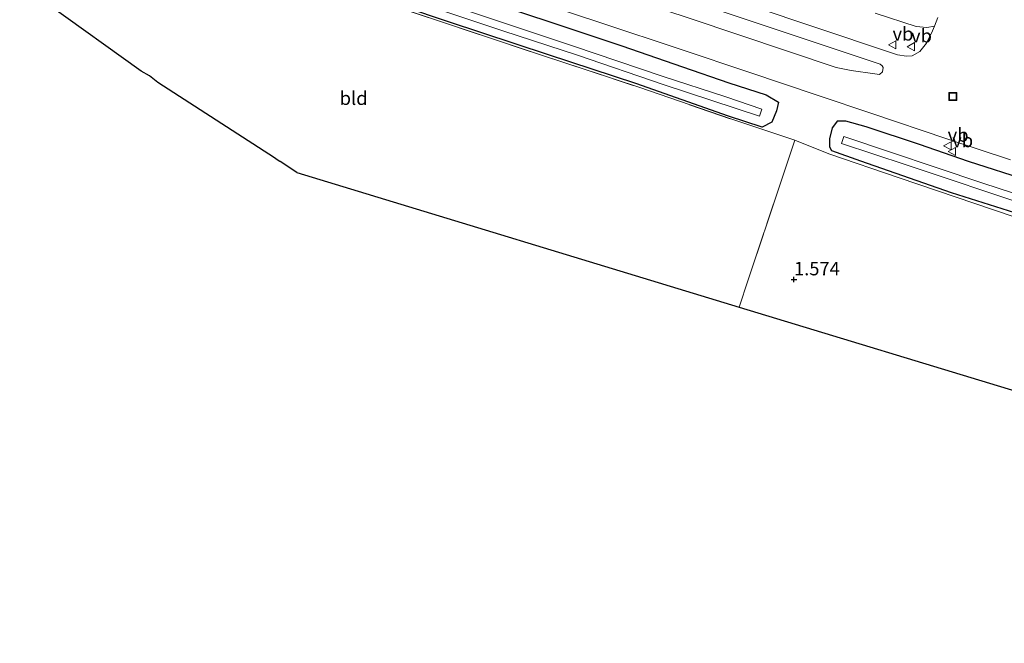
# Model space of a CAD drawing. Units: metres. Extents: x 30000 to 40000, y 375000 to 381250.
# Drawn here: x 31556 to 31739, y 377982 to 378098 of the extents above; entities that cross this region are included whole.
import ezdxf
from ezdxf.enums import TextEntityAlignment as Align

# ---------------------------------------------------------------- set-up
doc = ezdxf.new("R2010")
doc.units = ezdxf.units.M
doc.linetypes.add('IE-TERREINAFSCHEIDING', pattern=[10, 8, -2])
doc.layers.get('0').update_dxf_attribs({"lineweight": 25})
for name, color, linetype in [('B-ME-GW-HOOGTEPUNT-S-B1', 10, 'Continuous'), ('B-ME-GW-INSTEEKWATERGANG-L-B1', 10, 'Continuous'), ('B-ME-KG-KADASTRAAL-OPNAMEDTMGRENS-L-B1', 10, 'Continuous')]:
    doc.layers.add(name, color=color, linetype=linetype)
for name, color, linetype, lineweight in [('B-ME-IE-GRASLAND-GV-B6', 93, 'Continuous', 18), ('B-ME-IE-GRONDWERKLIJN-GROND_INGERICHT-GV-B6', 253, 'Continuous', 18), ('B-ME-IE-INRICHTINGSELEMENT-S-B1', 253, 'Continuous', 18), ('B-ME-IE-TERREINAFSCHEIDING-RASTERHEKWERK-L-B1', 8, 'IE-TERREINAFSCHEIDING', 18), ('B-ME-OG-WATER-GV-B6', 153, 'Continuous', 18), ('B-ME-VH-VERH_SOORT-BITUMEN-GV-B6', 8, 'IE-TERREINAFSCHEIDING-NATUURLIJK-HOUTWAL', 18), ('B-ME-VW-MEUBILAIR_WEGMEUBILAIR-VERKEERSBORD-S-B1', 8, 'Continuous', 18)]:
    doc.layers.add(name, color=color, linetype=linetype, lineweight=lineweight)
doc.styles.add('NLCS-ISO', font='NLCS-ISO.TTF')
doc.linetypes.add('IE-TERREINAFSCHEIDING-NATUURLIJK-HOUTWAL', pattern='A,7,-1.5,[67,NLCS.SHX,S=0.75,R=45,X=0,Y=0],-1.5,7,-1.5,[70,NLCS.SHX,S=0.75,R=0,X=0,Y=0],-1.5', length=20)

# ---------------------------------------------------------------- blocks, each defined once
blk = doc.blocks.new('hoogtepunt')
for p, q in [((-0.5, 0), (0.5, 0)), ((0, 0.5), (0, -0.5))]:
    blk.add_line(p, q)
blk = doc.blocks.new('put')
for p, q in [((0.75, 0.75), (-0.75, 0.75)), ((-0.75, 0.75), (-0.75, -0.75)), ((0.75, -0.75), (0.75, 0.75)), ((-0.75, -0.75), (0.75, -0.75))]:
    blk.add_line(p, q)
blk.add_lwpolyline([(-0.625, 0.625), (0.625, 0.625), (0.625, -0.625), (-0.625, -0.625)], close=True)
blk = doc.blocks.new('verkeersbord')
for p, q in [((0, 0.75), (-0.75, -0.625)), ((0.75, -0.625), (0, 0.75)), ((-0.75, -0.625), (0.75, -0.625))]:
    blk.add_line(p, q)

msp = doc.modelspace()

# ---------------------------------------------------------------- linework, layer by layer
at = {"layer": 'B-ME-GW-INSTEEKWATERGANG-L-B1'}
for points in [[(31647.629, 378100.208, 1.786), (31657.203, 378097.062, 1.765), (31667.959, 378093.493, 1.761), (31679.26, 378089.559, 1.749), (31687.894, 378086.584, 1.786), (31694.84, 378084.328, 1.84), (31697.144, 378082.991, 1.868), (31696.751, 378081.402, 1.873), (31695.861, 378079.246, 1.831), (31694.099, 378078.329, 1.728), (31687.787, 378080.4, 1.633), (31670.591, 378086.492, 1.605), (31654.313, 378091.787, 1.534), (31635.756, 378097.926, 1.596), (31619.306, 378103.536, 1.642)], [(31745.795, 378060.89, 1.526), (31729.293, 378066.149, 1.555), (31712.41, 378072.04, 1.625), (31707.061, 378073.915, 1.654), (31706.683, 378074.642, 1.749), (31706.69, 378076.177, 1.848), (31707.137, 378078.234, 1.922), (31708.167, 378079.489, 1.934), (31709.576, 378079.518, 1.91), (31713.351, 378078.464, 1.868), (31723.271, 378075.15, 1.881), (31732.4, 378072.033, 1.864), (31743.605, 378068.394, 1.807)]]:
    msp.add_polyline3d(points, dxfattribs=at)
at = {"layer": 'B-ME-IE-GRASLAND-GV-B6'}
for points in [[(31564.257, 378137.373, 2.163), (31565.616, 378140.356, 1.989), (31588.734, 378132.595, 1.959), (31610.798, 378125.195, 1.939), (31630.42, 378118.676, 1.972), (31649.966, 378112.039, 2.009), (31668.043, 378106.037, 2.013), (31686.482, 378099.932, 2.062), (31704.658, 378093.816, 2.132), (31716.039, 378090.039, 2.132), (31716.404, 378089.744, 2.128), (31716.597, 378089.44, 2.141), (31716.491, 378088.638, 2.153), (31715.872, 378088.126, 2.124), (31715.023, 378088.26, 2.128), (31710.622, 378088.891, 2.157), (31707.819, 378089.426, 2.157), (31680.66, 378098.546, 2.079), (31652.777, 378107.812, 2.079), (31624.725, 378117.132, 2.087), (31603.127, 378124.366, 2.153), (31580.297, 378131.97, 2.141), (31564.257, 378137.373, 2.163)], [(31647.629, 378100.208, 1.786), (31657.203, 378097.062, 1.765), (31667.959, 378093.493, 1.761), (31679.26, 378089.559, 1.749), (31687.894, 378086.584, 1.786), (31694.84, 378084.328, 1.84), (31697.144, 378082.991, 1.868), (31696.751, 378081.402, 1.873), (31695.861, 378079.246, 1.831), (31694.099, 378078.329, 1.728), (31687.787, 378080.4, 1.633), (31670.591, 378086.492, 1.605), (31654.313, 378091.787, 1.534), (31635.756, 378097.926, 1.596), (31619.306, 378103.536, 1.642)], [(31619.306, 378103.536, 1.642), (31635.756, 378097.926, 1.596), (31654.313, 378091.787, 1.534), (31670.591, 378086.492, 1.605), (31687.787, 378080.4, 1.633), (31694.099, 378078.329, 1.728), (31695.861, 378079.246, 1.831), (31696.751, 378081.402, 1.873), (31697.144, 378082.991, 1.868), (31694.84, 378084.328, 1.84), (31687.894, 378086.584, 1.786), (31679.26, 378089.559, 1.749), (31667.959, 378093.493, 1.761), (31657.203, 378097.062, 1.765), (31647.629, 378100.208, 1.786)], [(31650.101, 378102.408, 2.066), (31664.09, 378097.769, 2.042), (31679.042, 378092.782, 2.079), (31691.569, 378088.567, 2.12), (31704.47, 378084.22, 2.095), (31714.47, 378080.872, 2.062)], [(31715.12, 378099.561, 1.972), (31722.699, 378097.036, 2.186), (31724.684, 378096.894, 2.219), (31726.111, 378097.123, 2.203), (31725.765, 378096.24, 2.211), (31724.63, 378093.967, 2.219), (31723.408, 378092.384, 2.24), (31721.978, 378091.638, 2.24), (31720.894, 378091.54, 2.211), (31719.271, 378091.8, 2.145), (31702.784, 378097.318, 2.038), (31684.456, 378103.526, 2.009)], [(31744.264, 378060.532, 1.53), (31719.583, 378068.927, 1.605), (31706.488, 378073.41, 1.699), (31700.181, 378075.904, 1.848), (31688.274, 378079.867, 1.675), (31671.128, 378085.761, 1.6), (31653.01, 378091.759, 1.572), (31624.384, 378101.276, 1.629)], [(31633.175, 378100.494, 0.211), (31645.833, 378096.268, 0.211), (31659.76, 378091.704, 0.211), (31675.694, 378086.294, 0.211), (31693.581, 378080.375, 0.211), (31694.02, 378081.689, 0.244), (31687.296, 378083.987, 0.244), (31675.491, 378087.797, 0.244), (31658.972, 378093.42, 0.244), (31642.828, 378098.82, 0.248)], [(31714.47, 378080.872, 2.062), (31728.444, 378076.198, 2.075), (31740.242, 378072.274, 2.099)], [(31745.795, 378060.89, 1.526), (31729.293, 378066.149, 1.555), (31712.41, 378072.04, 1.625), (31707.061, 378073.915, 1.654), (31706.683, 378074.642, 1.749), (31706.69, 378076.177, 1.848), (31707.137, 378078.234, 1.922), (31708.167, 378079.489, 1.934), (31709.576, 378079.518, 1.91), (31713.351, 378078.464, 1.868), (31723.271, 378075.15, 1.881), (31732.4, 378072.033, 1.864), (31743.605, 378068.394, 1.807)], [(31708.167, 378079.489, 1.934), (31707.137, 378078.234, 1.922), (31706.69, 378076.177, 1.848), (31706.683, 378074.642, 1.749), (31707.061, 378073.915, 1.654), (31712.41, 378072.04, 1.625), (31729.293, 378066.149, 1.555), (31745.795, 378060.89, 1.526)], [(31743.605, 378068.394, 1.807), (31732.4, 378072.033, 1.864), (31723.271, 378075.15, 1.881), (31713.351, 378078.464, 1.868), (31709.576, 378079.518, 1.91), (31708.167, 378079.489, 1.934)], [(31708.843, 378075.314, 0.194), (31720.858, 378071.312, 0.194), (31744.259, 378063.504, 0.252), (31771.302, 378054.494, 0.252), (31791.596, 378047.825, 0.227), (31814.485, 378040.151, 0.227), (31835.703, 378033.017, 0.227), (31859.491, 378025.05, 0.227), (31876.472, 378019.409, 0.227), (31895.114, 378013.13, 0.227), (31920.02, 378004.706, 0.227), (31920.526, 378006.163, 0.227), (31903.373, 378011.808, 0.227), (31880.715, 378019.664, 0.227), (31854.615, 378028.198, 0.227), (31832.912, 378035.453, 0.227), (31807.652, 378043.961, 0.227), (31781.855, 378052.467, 0.227), (31757.56, 378060.635, 0.227), (31735.128, 378067.924, 0.227), (31709.26, 378076.614, 0.227), (31708.843, 378075.314, 0.194)]]:
    msp.add_polyline3d(points, dxfattribs=at)
at = {"layer": 'B-ME-IE-GRONDWERKLIJN-GROND_INGERICHT-GV-B6'}
for points in [[(31691.454, 378049.931, 1.539), (31689.806, 378044.885, 1.564), (31607.5255, 378069.9356, 1.5919), (31604.4006, 378071.9467, 1.5942), (31604.3867, 378071.954, 1.5942), (31603.8747, 378072.2851, 1.5946), (31603.3584, 378072.6174, 1.5949), (31603.3478, 378072.6259, 1.595), (31581.6884, 378086.6348, 1.611), (31580.1428, 378087.8843, 1.6124), (31578.5785, 378088.7559, 1.6134), (31561.3087, 378101.1849, 1.6177)], [(31624.384, 378101.276, 1.629), (31653.01, 378091.759, 1.572), (31671.128, 378085.761, 1.6), (31688.274, 378079.867, 1.675), (31700.181, 378075.904, 1.848), (31698.866, 378072.03, 1.679), (31697.497, 378067.922, 1.563), (31691.454, 378049.931, 1.539)], [(31726.739, 378098.725, 2.19), (31726.111, 378097.123, 2.203), (31724.684, 378096.894, 2.219), (31722.699, 378097.036, 2.186), (31715.12, 378099.561, 1.972)], [(31689.806, 378044.885, 1.564), (31691.454, 378049.931, 1.539), (31697.497, 378067.922, 1.563), (31698.866, 378072.03, 1.679), (31700.181, 378075.904, 1.848), (31706.488, 378073.41, 1.699), (31719.583, 378068.927, 1.605), (31744.264, 378060.532, 1.53)], [(31895.26, 377982.335, 1.803), (31689.806, 378044.885, 1.564)]]:
    msp.add_polyline3d(points, dxfattribs=at)
at = {"layer": 'B-ME-IE-TERREINAFSCHEIDING-RASTERHEKWERK-L-B1'}
for points in [[(31563.664, 378121.629, 1.632), (31591.176, 378112.409, 1.617), (31624.384, 378101.276, 1.629), (31653.01, 378091.759, 1.572), (31671.128, 378085.761, 1.6), (31688.274, 378079.867, 1.675), (31700.181, 378075.904, 1.848)], [(31700.181, 378075.904, 1.848), (31698.866, 378072.03, 1.679), (31697.497, 378067.922, 1.563), (31691.454, 378049.931, 1.539), (31689.806, 378044.885, 1.564)]]:
    msp.add_polyline3d(points, dxfattribs=at)
at = {"layer": 'B-ME-KG-KADASTRAAL-OPNAMEDTMGRENS-L-B1'}
for p, q in [((31607.5255, 378069.9356, 1.5919), (31689.806, 378044.885, 1.564)), ((31689.806, 378044.885, 1.564), (31895.26, 377982.335, 1.803))]:
    msp.add_line(p, q, dxfattribs=at)
msp.add_polyline3d([(31607.5255, 378069.9356, 1.5919), (31604.4006, 378071.9467, 1.5942), (31604.3867, 378071.954, 1.5942), (31603.8747, 378072.2851, 1.5946), (31603.3584, 378072.6174, 1.5949), (31603.3478, 378072.6259, 1.595), (31581.6884, 378086.6348, 1.611), (31580.1428, 378087.8843, 1.6124), (31578.5785, 378088.7559, 1.6134), (31561.3087, 378101.1849, 1.6177), (31561.2869, 378101.1971, 1.6177), (31560.7647, 378101.5764, 1.6182), (31560.4761, 378101.784, 1.6184), (31560.4607, 378101.7971, 1.6184), (31555.9852, 378105.0476, 1.6216)], dxfattribs=at)
at = {"layer": 'B-ME-OG-WATER-GV-B6'}
for points in [[(31561.796, 378126.008, 0.277), (31577.195, 378120.683, 0.277), (31592.425, 378115.603, 0.277), (31606.912, 378110.869, 0.277), (31621.42, 378105.985, 0.277), (31642.828, 378098.82, 0.248), (31658.972, 378093.42, 0.244), (31675.491, 378087.797, 0.244), (31687.296, 378083.987, 0.244), (31694.02, 378081.689, 0.244), (31693.581, 378080.375, 0.211), (31675.694, 378086.294, 0.211), (31659.76, 378091.704, 0.211), (31645.833, 378096.268, 0.211), (31633.175, 378100.494, 0.211), (31621.779, 378104.402, 0.211), (31610.233, 378108.219, 0.211), (31597.549, 378112.514, 0.211), (31584.038, 378117.039, 0.211), (31561.343, 378124.664, 0.277), (31561.796, 378126.008, 0.277)], [(31708.843, 378075.314, 0.194), (31709.26, 378076.614, 0.227), (31735.128, 378067.924, 0.227), (31757.56, 378060.635, 0.227), (31781.855, 378052.467, 0.227), (31807.652, 378043.961, 0.227), (31832.912, 378035.453, 0.227), (31854.615, 378028.198, 0.227), (31880.715, 378019.664, 0.227), (31903.373, 378011.808, 0.227), (31920.526, 378006.163, 0.227), (31920.02, 378004.706, 0.227), (31895.114, 378013.13, 0.227), (31876.472, 378019.409, 0.227), (31859.491, 378025.05, 0.227), (31835.703, 378033.017, 0.227), (31814.485, 378040.151, 0.227), (31791.596, 378047.825, 0.227), (31771.302, 378054.494, 0.252), (31744.259, 378063.504, 0.252), (31720.858, 378071.312, 0.194), (31708.843, 378075.314, 0.194)]]:
    msp.add_polyline3d(points, dxfattribs=at)
at = {"layer": 'B-ME-VH-VERH_SOORT-BITUMEN-GV-B6'}
for points in [[(31740.242, 378072.274, 2.099), (31728.444, 378076.198, 2.075), (31714.47, 378080.872, 2.062), (31704.47, 378084.22, 2.095), (31691.569, 378088.567, 2.12), (31679.042, 378092.782, 2.079), (31664.09, 378097.769, 2.042), (31650.101, 378102.408, 2.066)], [(31684.456, 378103.526, 2.009), (31702.784, 378097.318, 2.038), (31719.271, 378091.8, 2.145), (31720.894, 378091.54, 2.211), (31721.978, 378091.638, 2.24), (31723.408, 378092.384, 2.24), (31724.63, 378093.967, 2.219), (31725.765, 378096.24, 2.211), (31726.111, 378097.123, 2.203), (31726.739, 378098.725, 2.19)], [(31680.66, 378098.546, 2.079), (31707.819, 378089.426, 2.157), (31710.622, 378088.891, 2.157), (31715.023, 378088.26, 2.128), (31715.872, 378088.126, 2.124), (31716.491, 378088.638, 2.153), (31716.597, 378089.44, 2.141), (31716.404, 378089.744, 2.128), (31716.039, 378090.039, 2.132), (31704.658, 378093.816, 2.132), (31686.482, 378099.932, 2.062)]]:
    msp.add_polyline3d(points, dxfattribs=at)

# ---------------------------------------------------------------- block references
at = {"layer": 'B-ME-GW-HOOGTEPUNT-S-B1', "rotation": 90}
msp.add_blockref('hoogtepunt', (31700, 378050, 1.574), dxfattribs=at)
msp.add_blockref('hoogtepunt', (31700, 378050, 1.574), dxfattribs=at)
at = {"layer": 'B-ME-IE-INRICHTINGSELEMENT-S-B1', "rotation": 90}
msp.add_blockref('put', (31729.556, 378084.048, 2.157), dxfattribs=at)
at = {"layer": 'B-ME-VW-MEUBILAIR_WEGMEUBILAIR-VERKEERSBORD-S-B1', "rotation": 90}
for p in [(31718.332, 378093.664, 2.194), (31721.769, 378093.312, 2.273), (31728.579, 378074.852, 2.087), (31729.426, 378073.831, 2.046)]:
    msp.add_blockref('verkeersbord', p, dxfattribs=at)

# ---------------------------------------------------------------- texts
at = {"layer": 'B-ME-GW-HOOGTEPUNT-S-B1', "ltscale": 0.2, "style": 'NLCS-ISO'}
msp.add_text('1.574', height=2.5, dxfattribs=at).set_placement((31700, 378050, 1.574), align=Align.BOTTOM_LEFT)
msp.add_text('1.574', height=2.5, dxfattribs=at).set_placement((31700, 378050, 1.574), align=Align.BOTTOM_LEFT)
at = {"layer": 'B-ME-IE-GRONDWERKLIJN-GROND_INGERICHT-GV-B6', "ltscale": 0.2, "style": 'NLCS-ISO'}
msp.add_text('bld', height=2.5, dxfattribs=at).set_placement((31618.0918, 378083.7234), align=Align.MIDDLE_CENTER)
at = {"layer": 'B-ME-VW-MEUBILAIR_WEGMEUBILAIR-VERKEERSBORD-S-B1', "ltscale": 0.2, "style": 'NLCS-ISO'}
for p in [(31718.332, 378093.664, 2.194), (31721.769, 378093.312, 2.273), (31728.579, 378074.852, 2.087), (31729.426, 378073.831, 2.046)]:
    msp.add_text('vb', height=2.5, dxfattribs=at).set_placement(p, align=Align.BOTTOM_LEFT)

doc.saveas('drawing.dxf')
